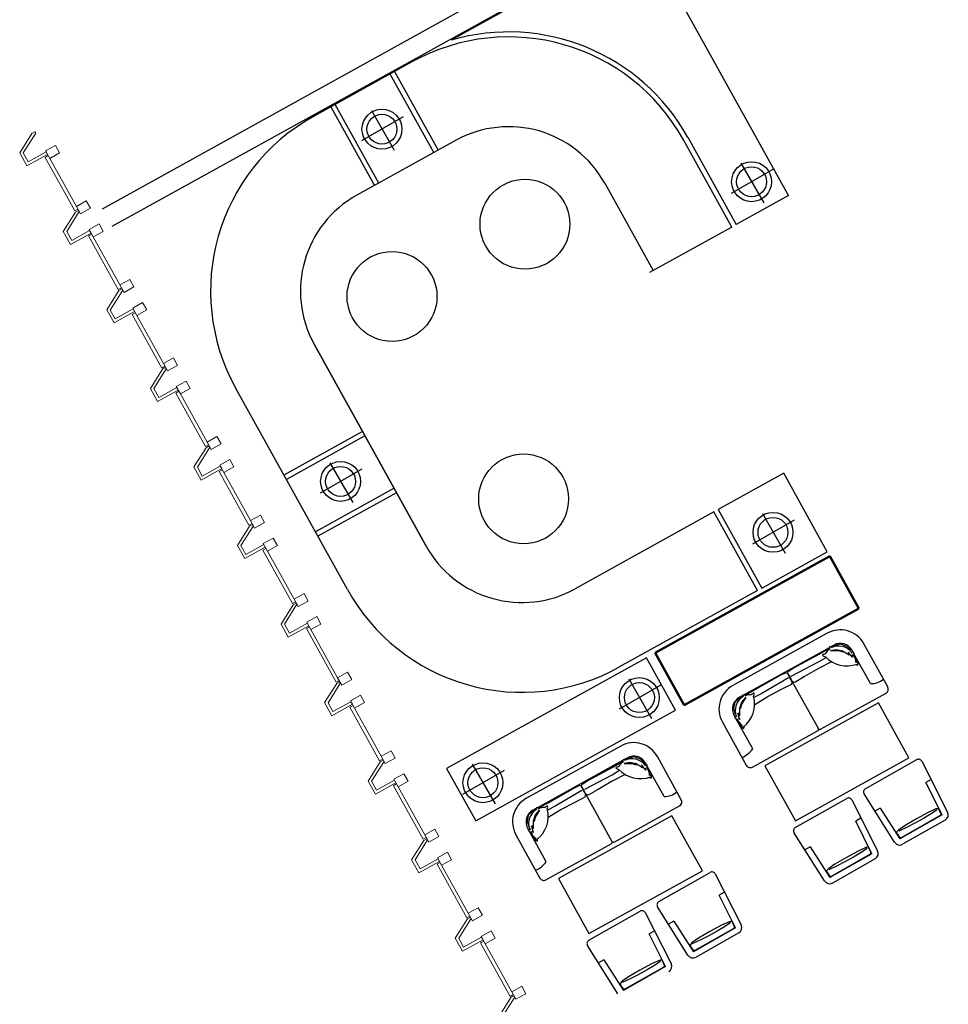
# Model space of a CAD drawing. Units: millimetres. Extents: x -1878 to 4348, y -1489 to 1501.
# Drawn here: x -1878 to -948, y -864 to 123 of the extents above; entities that cross this region are included whole.
import ezdxf

# ---------------------------------------------------------------- set-up
doc = ezdxf.new("R2010")
doc.units = ezdxf.units.MM
for name, color, linetype, lineweight in [('aluminyum dograma', 1, 'Continuous', 20), ('duvar', 1, 'Continuous', 30), ('KOLON', 2, 'Continuous', 50), ('mermer cephe kaplama', 4, 'Continuous', 20)]:
    doc.layers.add(name, color=color, linetype=linetype, lineweight=lineweight)
doc.layers.add('tefris(SOLANO)', color=2, linetype='Continuous')

msp = doc.modelspace()

# ---------------------------------------------------------------- linework, layer by layer
at = {"layer": 'aluminyum dograma', "color": 0, "lineweight": 0}
for p, q in [((-1852.48, -8.53), (-1842.51, -3)), ((-1848.35, -15.96), (-1852.48, -8.53)), ((-1853.01, -15), (-1849.86, -13.25)), ((-1823.24, -68.7), (-1853.01, -15)), ((-1848.35, -15.96), (-1838.38, -10.44)), ((-1821.64, -64.16), (-1848.35, -15.96)), ((-1811.67, -58.63), (-1821.64, -64.16)), ((-1823.24, -68.7), (-1820.09, -66.95)), ((-1821.64, -64.16), (-1817.52, -71.59)), ((-1807.55, -66.06), (-1817.52, -71.59)), ((-1808.84, -87.25), (-1798.87, -81.72)), ((-1804.72, -94.68), (-1808.84, -87.25)), ((-1809.37, -93.71), (-1806.22, -91.97)), ((-1779.61, -147.42), (-1809.37, -93.71)), ((-1804.72, -94.68), (-1794.75, -89.15)), ((-1778.01, -142.87), (-1804.72, -94.68)), ((-1768.04, -137.34), (-1778.01, -142.87)), ((-1779.61, -147.42), (-1776.46, -145.67)), ((-1778.01, -142.87), (-1773.89, -150.31)), ((-1763.92, -144.78), (-1773.89, -150.31)), ((-1765.21, -165.96), (-1755.24, -160.43)), ((-1761.09, -173.4), (-1765.21, -165.96)), ((-1765.74, -172.43), (-1762.59, -170.68)), ((-1735.97, -226.13), (-1765.74, -172.43)), ((-1761.09, -173.4), (-1751.12, -167.87)), ((-1734.38, -221.59), (-1761.09, -173.4)), ((-1724.41, -216.06), (-1734.38, -221.59)), ((-1735.97, -226.13), (-1732.82, -224.39)), ((-1734.38, -221.59), (-1730.26, -229.02)), ((-1720.28, -223.49), (-1730.26, -229.02)), ((-1721.58, -244.68), (-1711.61, -239.15)), ((-1717.46, -252.11), (-1721.58, -244.68)), ((-1717.46, -252.11), (-1707.49, -246.58)), ((-1722.11, -251.15), (-1718.96, -249.4)), ((-1692.34, -304.85), (-1722.11, -251.15)), ((-1690.74, -300.3), (-1717.46, -252.11)), ((-1680.77, -294.78), (-1690.74, -300.3)), ((-1692.34, -304.85), (-1689.19, -303.1)), ((-1690.74, -300.3), (-1686.62, -307.74)), ((-1676.65, -302.21), (-1686.62, -307.74)), ((-1677.94, -323.39), (-1667.97, -317.87)), ((-1673.82, -330.83), (-1677.94, -323.39)), ((-1673.82, -330.83), (-1663.85, -325.3)), ((-1678.48, -329.86), (-1675.33, -328.12)), ((-1648.71, -383.56), (-1678.48, -329.86)), ((-1647.11, -379.02), (-1673.82, -330.83)), ((-1637.14, -373.49), (-1647.11, -379.02)), ((-1648.71, -383.56), (-1645.56, -381.82)), ((-1647.11, -379.02), (-1642.99, -386.45)), ((-1633.02, -380.93), (-1642.99, -386.45)), ((-1634.31, -402.11), (-1624.34, -396.58)), ((-1630.19, -409.54), (-1634.31, -402.11)), ((-1630.19, -409.54), (-1620.22, -404.02)), ((-1634.84, -408.58), (-1631.69, -406.83)), ((-1605.07, -462.28), (-1634.84, -408.58)), ((-1603.48, -457.73), (-1630.19, -409.54)), ((-1593.51, -452.21), (-1603.48, -457.73)), ((-1605.07, -462.28), (-1601.93, -460.53)), ((-1603.48, -457.73), (-1599.36, -465.17)), ((-1589.39, -459.64), (-1599.36, -465.17)), ((-1590.68, -480.82), (-1580.71, -475.3)), ((-1586.56, -488.26), (-1590.68, -480.82)), ((-1586.56, -488.26), (-1576.59, -482.73)), ((-1591.21, -487.29), (-1588.06, -485.55)), ((-1561.44, -540.99), (-1591.21, -487.29)), ((-1559.84, -536.45), (-1586.56, -488.26)), ((-1549.87, -530.92), (-1559.84, -536.45)), ((-1561.44, -540.99), (-1558.29, -539.25)), ((-1559.84, -536.45), (-1555.72, -543.88)), ((-1545.75, -538.36), (-1555.72, -543.88)), ((-1547.05, -559.54), (-1537.08, -554.01)), ((-1542.92, -566.97), (-1547.05, -559.54)), ((-1542.92, -566.97), (-1532.95, -561.45)), ((-1547.58, -566.01), (-1544.43, -564.26)), ((-1517.81, -619.71), (-1547.58, -566.01)), ((-1516.21, -615.17), (-1542.92, -566.97)), ((-1506.24, -609.64), (-1516.21, -615.17)), ((-1517.81, -619.71), (-1514.66, -617.96)), ((-1516.21, -615.17), (-1512.09, -622.6)), ((-1502.12, -617.07), (-1512.09, -622.6)), ((-1503.41, -638.26), (-1493.44, -632.73)), ((-1499.29, -645.69), (-1503.41, -638.26)), ((-1499.29, -645.69), (-1489.32, -640.16)), ((-1503.94, -644.72), (-1500.79, -642.98)), ((-1474.18, -698.43), (-1503.94, -644.72)), ((-1472.58, -693.88), (-1499.29, -645.69)), ((-1462.61, -688.36), (-1472.58, -693.88)), ((-1474.18, -698.43), (-1471.03, -696.68)), ((-1472.58, -693.88), (-1468.46, -701.32)), ((-1458.49, -695.79), (-1468.46, -701.32)), ((-1459.78, -716.97), (-1449.81, -711.45)), ((-1455.66, -724.41), (-1459.78, -716.97)), ((-1455.66, -724.41), (-1445.69, -718.88)), ((-1460.31, -723.44), (-1457.16, -721.69)), ((-1430.54, -777.14), (-1460.31, -723.44)), ((-1428.95, -772.6), (-1455.66, -724.41)), ((-1418.98, -767.07), (-1428.95, -772.6)), ((-1430.54, -777.14), (-1427.39, -775.4)), ((-1428.95, -772.6), (-1424.83, -780.03)), ((-1414.85, -774.51), (-1424.83, -780.03)), ((-1416.15, -795.69), (-1406.18, -790.16)), ((-1412.03, -803.12), (-1416.15, -795.69)), ((-1412.03, -803.12), (-1402.06, -797.6)), ((-1416.68, -802.16), (-1413.53, -800.41)), ((-1386.91, -855.86), (-1416.68, -802.16)), ((-1385.31, -851.31), (-1412.03, -803.12)), ((-1375.34, -845.79), (-1385.31, -851.31)), ((-1386.91, -855.86), (-1383.76, -854.11)), ((-1385.31, -851.31), (-1381.19, -858.75)), ((-1371.22, -853.22), (-1381.19, -858.75))]:
    msp.add_line(p, q, dxfattribs=at)
at = {"layer": 'aluminyum dograma', "color": 0}
for p, q in [((-1842.51, -3), (-1838.38, -10.44)), ((-1807.55, -66.06), (-1811.67, -58.63)), ((-1798.87, -81.72), (-1794.75, -89.15)), ((-1763.92, -144.78), (-1768.04, -137.34)), ((-1755.24, -160.43), (-1751.12, -167.87)), ((-1720.28, -223.49), (-1724.41, -216.06)), ((-1711.61, -239.15), (-1707.49, -246.58)), ((-1676.65, -302.21), (-1680.77, -294.78)), ((-1667.97, -317.87), (-1663.85, -325.3)), ((-1633.02, -380.93), (-1637.14, -373.49)), ((-1624.34, -396.58), (-1620.22, -404.02)), ((-1589.39, -459.64), (-1593.51, -452.21)), ((-1580.71, -475.3), (-1576.59, -482.73)), ((-1545.75, -538.36), (-1549.87, -530.92)), ((-1537.08, -554.01), (-1532.95, -561.45)), ((-1502.12, -617.07), (-1506.24, -609.64)), ((-1493.44, -632.73), (-1489.32, -640.16)), ((-1458.49, -695.79), (-1462.61, -688.36)), ((-1449.81, -711.45), (-1445.69, -718.88)), ((-1414.85, -774.51), (-1418.98, -767.07)), ((-1406.18, -790.16), (-1402.06, -797.6)), ((-1371.22, -853.22), (-1375.34, -845.79))]:
    msp.add_line(p, q, dxfattribs=at)
at = {"layer": 'duvar', "color": 0}
for p, q in [((-1235.63, 243.52), (-1795.65, -66.9)), ((-1225.94, 226.03), (-1785.96, -84.39))]:
    msp.add_line(p, q, dxfattribs=at)
at = {"layer": 'KOLON', "color": 0}
for p, q in [((-1066.87, -414.68), (-1241.79, -511.65)), ((-1066.87, -414.68), (-1241.79, -511.65)), ((-1066.87, -414.68), (-1037.78, -467.16)), ((-1066.87, -414.68), (-1037.78, -467.16)), ((-1037.78, -467.16), (-1212.7, -564.12)), ((-1037.78, -467.16), (-1212.7, -564.12)), ((-1241.79, -511.65), (-1212.7, -564.12)), ((-1241.79, -511.65), (-1212.7, -564.12))]:
    msp.add_line(p, q, dxfattribs=at)
at = {"layer": 'mermer cephe kaplama', "color": 0, "lineweight": 0}
for p, q in [((-1866.24, 8.88), (-1863.09, 10.62)), ((-1866.24, 8.88), (-1878.4, -10.44)), ((-1862.39, 9.36), (-1874.92, -10.54)), ((-1851.94, -9.49), (-1869.96, -19.48)), ((-1871.13, -23.56), (-1878.4, -10.44)), ((-1869.96, -19.48), (-1874.92, -10.54)), ((-1850.49, -12.12), (-1871.13, -23.56)), ((-1822.61, -69.84), (-1819.46, -68.09)), ((-1822.61, -69.84), (-1834.77, -89.15)), ((-1818.76, -69.35), (-1831.28, -89.25)), ((-1808.31, -88.21), (-1826.33, -98.19)), ((-1827.5, -102.27), (-1834.77, -89.15)), ((-1826.33, -98.19), (-1831.28, -89.25)), ((-1806.86, -90.83), (-1827.5, -102.27)), ((-1778.98, -148.55), (-1775.83, -146.81)), ((-1778.98, -148.55), (-1791.14, -167.87)), ((-1775.13, -148.07), (-1787.65, -167.97)), ((-1764.68, -166.92), (-1782.69, -176.91)), ((-1783.86, -180.99), (-1791.14, -167.87)), ((-1782.69, -176.91), (-1787.65, -167.97)), ((-1763.22, -169.55), (-1783.86, -180.99)), ((-1731.49, -226.79), (-1744.02, -246.68)), ((-1735.34, -227.27), (-1732.19, -225.52)), ((-1735.34, -227.27), (-1747.5, -246.59)), ((-1740.23, -259.7), (-1747.5, -246.59)), ((-1739.06, -255.63), (-1744.02, -246.68)), ((-1721.04, -245.64), (-1739.06, -255.63)), ((-1719.59, -248.26), (-1740.23, -259.7)), ((-1687.86, -305.5), (-1700.39, -325.4)), ((-1691.71, -305.98), (-1688.56, -304.24)), ((-1691.71, -305.98), (-1703.87, -325.3)), ((-1696.6, -338.42), (-1703.87, -325.3)), ((-1695.43, -334.34), (-1700.39, -325.4)), ((-1677.41, -324.36), (-1695.43, -334.34)), ((-1675.96, -326.98), (-1696.6, -338.42)), ((-1648.08, -384.7), (-1660.24, -404.02)), ((-1644.23, -384.22), (-1656.75, -404.11)), ((-1648.08, -384.7), (-1644.93, -382.95)), ((-1652.96, -417.14), (-1660.24, -404.02)), ((-1651.8, -413.06), (-1656.75, -404.11)), ((-1633.78, -403.07), (-1651.8, -413.06)), ((-1632.32, -405.69), (-1652.96, -417.14)), ((-1604.44, -463.42), (-1616.6, -482.73)), ((-1600.6, -462.93), (-1613.12, -482.83)), ((-1604.44, -463.42), (-1601.3, -461.67)), ((-1609.33, -495.85), (-1616.6, -482.73)), ((-1608.16, -491.77), (-1613.12, -482.83)), ((-1590.15, -481.79), (-1608.16, -491.77)), ((-1588.69, -484.41), (-1609.33, -495.85)), ((-1560.81, -542.13), (-1572.97, -561.45)), ((-1556.96, -541.65), (-1569.49, -561.55)), ((-1560.81, -542.13), (-1557.66, -540.39)), ((-1565.7, -574.57), (-1572.97, -561.45)), ((-1564.53, -570.49), (-1569.49, -561.55)), ((-1546.51, -560.5), (-1564.53, -570.49)), ((-1545.06, -563.13), (-1565.7, -574.57)), ((-1517.18, -620.85), (-1529.34, -640.16)), ((-1513.33, -620.36), (-1525.85, -640.26)), ((-1517.18, -620.85), (-1514.03, -619.1)), ((-1522.07, -653.28), (-1529.34, -640.16)), ((-1520.9, -649.21), (-1525.85, -640.26)), ((-1502.88, -639.22), (-1520.9, -649.21)), ((-1501.43, -641.84), (-1522.07, -653.28)), ((-1473.55, -699.56), (-1485.71, -718.88)), ((-1469.7, -699.08), (-1482.22, -718.98)), ((-1473.55, -699.56), (-1470.4, -697.82)), ((-1478.43, -732), (-1485.71, -718.88)), ((-1477.26, -727.92), (-1482.22, -718.98)), ((-1459.25, -717.93), (-1477.26, -727.92)), ((-1457.79, -720.56), (-1478.43, -732)), ((-1429.91, -778.28), (-1442.07, -797.6)), ((-1426.06, -777.8), (-1438.59, -797.69)), ((-1429.91, -778.28), (-1426.76, -776.53)), ((-1434.8, -810.72), (-1442.07, -797.6)), ((-1433.63, -806.64), (-1438.59, -797.69)), ((-1414.16, -799.27), (-1434.8, -810.72)), ((-1415.61, -796.65), (-1433.63, -806.64)), ((-1386.28, -856.99), (-1398.44, -876.31)), ((-1382.43, -856.51), (-1394.96, -876.41)), ((-1386.28, -856.99), (-1383.13, -855.25))]:
    msp.add_line(p, q, dxfattribs=at)
at = {"layer": 'mermer cephe kaplama', "color": 0}
for p, q in [((-1863.09, 10.62), (-1862.39, 9.36)), ((-1851.94, -9.49), (-1850.49, -12.12)), ((-1851.94, -9.49), (-1850.49, -12.12)), ((-1819.46, -68.09), (-1818.76, -69.35)), ((-1808.31, -88.21), (-1806.86, -90.83)), ((-1808.31, -88.21), (-1806.86, -90.83)), ((-1775.83, -146.81), (-1775.13, -148.07)), ((-1764.68, -166.92), (-1763.22, -169.55)), ((-1764.68, -166.92), (-1763.22, -169.55)), ((-1732.19, -225.52), (-1731.49, -226.79)), ((-1721.04, -245.64), (-1719.59, -248.26)), ((-1721.04, -245.64), (-1719.59, -248.26)), ((-1688.56, -304.24), (-1687.86, -305.5)), ((-1677.41, -324.36), (-1675.96, -326.98)), ((-1677.41, -324.36), (-1675.96, -326.98)), ((-1644.93, -382.95), (-1644.23, -384.22)), ((-1633.78, -403.07), (-1632.32, -405.69)), ((-1633.78, -403.07), (-1632.32, -405.69)), ((-1601.3, -461.67), (-1600.6, -462.93)), ((-1590.15, -481.79), (-1588.69, -484.41)), ((-1590.15, -481.79), (-1588.69, -484.41)), ((-1557.66, -540.39), (-1556.96, -541.65)), ((-1546.51, -560.5), (-1545.06, -563.13)), ((-1546.51, -560.5), (-1545.06, -563.13)), ((-1514.03, -619.1), (-1513.33, -620.36)), ((-1502.88, -639.22), (-1501.43, -641.84)), ((-1502.88, -639.22), (-1501.43, -641.84)), ((-1470.4, -697.82), (-1469.7, -699.08)), ((-1459.25, -717.93), (-1457.79, -720.56)), ((-1459.25, -717.93), (-1457.79, -720.56)), ((-1426.76, -776.53), (-1426.06, -777.8)), ((-1415.61, -796.65), (-1414.16, -799.27)), ((-1415.61, -796.65), (-1414.16, -799.27)), ((-1383.13, -855.25), (-1382.43, -856.51))]:
    msp.add_line(p, q, dxfattribs=at)
at = {"layer": 'tefris(SOLANO)', "color": 0, "linetype": 'Continuous', "ltscale": 100}
for p, q in [((-1253.6, 209.1), (-1446.01, 102.44)), ((-1108.15, -53.29), (-1253.6, 209.1)), ((-1485.37, 80.62), (-1584.12, 25.89)), ((-1502.86, 70.93), (-1459.23, -7.79)), ((-1463.6, -10.21), (-1507.24, 68.5)), ((-1566.62, 35.59), (-1522.99, -43.13)), ((-1518.62, -40.71), (-1562.25, 38.01)), ((-1502.88, -7.97), (-1525.76, 31.75)), ((-1494.1, 25.64), (-1535.84, 1.59)), ((-1441.74, 1.91), (-1540.48, -52.83)), ((-1165, -84.8), (-1213.49, 2.66)), ((-1209.11, 5.09), (-1160.63, -82.38)), ((-1123.78, -27.02), (-1165.52, -51.06)), ((-1132.56, -60.63), (-1155.44, -20.91)), ((-1292.2, -40.97), (-1243.72, -128.43)), ((-1108.15, -53.29), (-1160.63, -82.38)), ((-1165, -84.8), (-1247.31, -130.42)), ((-1471.32, -404.49), (-1583.36, -202.36)), ((-1583.36, -202.36), (-1471.32, -404.49)), ((-1583.36, -202.36), (-1471.32, -404.49)), ((-1550.04, -448.12), (-1662.08, -246)), ((-1534.88, -289.83), (-1613.6, -333.46)), ((-1532.46, -294.2), (-1611.17, -337.83)), ((-1544.33, -360.99), (-1567.21, -321.27)), ((-1535.55, -327.38), (-1577.29, -351.42)), ((-1112.93, -331.6), (-1178.52, -367.96)), ((-1069.29, -410.31), (-1112.93, -331.6)), ((-1503.37, -346.68), (-1582.08, -390.31)), ((-1500.94, -351.05), (-1579.66, -394.68)), ((-1182.9, -370.38), (-1321.78, -447.37)), ((-1139.26, -449.1), (-1182.9, -370.38)), ((-1178.52, -367.96), (-1134.89, -446.67)), ((-1111.1, -412.06), (-1133.98, -372.33)), ((-1102.32, -378.45), (-1144.06, -402.49)), ((-1134.89, -446.67), (-1069.29, -410.31)), ((-1139.26, -449.1), (-1278.15, -526.08)), ((-1069.41, -491.93), (-1163.87, -544.29)), ((-1062.08, -504.28), (-1056.09, -502.39)), ((-1056.09, -502.39), (-1050.07, -504.79)), ((-1008.71, -545.75), (-1032.71, -502.45)), ((-1153.06, -553.73), (-1067.13, -506.1)), ((-1077.93, -513.32), (-1067.26, -507.23)), ((-1060.11, -508.41), (-1066.1, -509.4)), ((-1066.1, -509.4), (-1058.07, -509.3)), ((-1066, -505.48), (-1062.87, -503.74)), ((-1064.82, -505.84), (-1062.08, -504.28)), ((-1053.91, -509.79), (-1060.11, -508.41)), ((-1058.07, -509.3), (-1053.87, -510.7)), ((-1047.47, -513.84), (-1053.91, -509.79)), ((-1050.07, -504.79), (-1046.99, -507.52)), ((-1044.09, -516.01), (-1048.51, -510.84)), ((-1048.51, -510.84), (-1047.47, -513.84)), ((-1046.99, -507.52), (-1046.57, -508.98)), ((-1046.57, -508.98), (-1046.66, -509.1)), ((-1043.45, -510.91), (-1044.51, -509)), ((-1025.97, -542.45), (-1042.86, -511.98)), ((-1250.54, -516.49), (-1450.65, -627.42)), ((-1221.45, -568.97), (-1250.54, -516.49)), ((-1105.41, -535.07), (-1078.02, -520.67)), ((-1103.35, -527.02), (-1077.93, -513.32)), ((-1064.92, -520.48), (-1078.11, -527.11)), ((-1078.02, -520.67), (-1070.5, -516.16)), ((-1045.41, -513.63), (-1044.09, -516.01)), ((-1110.61, -531.57), (-1116.12, -534.1)), ((-1108.8, -532.26), (-1110.61, -531.57)), ((-1108.8, -532.26), (-1108.42, -530.35)), ((-1107.16, -535.91), (-1108.8, -532.26)), ((-1106.56, -535.58), (-1108.8, -532.26)), ((-1108.42, -530.35), (-1103.35, -527.02)), ((-1078.11, -527.11), (-1092.08, -535.37)), ((-1244.97, -577.67), (-1267.85, -537.95)), ((-1116.12, -534.1), (-1141.21, -548.4)), ((-1108.2, -536.62), (-1134.93, -552.22)), ((-1104.37, -540.23), (-1107.16, -535.91)), ((-1104.37, -540.23), (-1106.56, -535.58)), ((-1104.88, -542.86), (-1104.37, -540.23)), ((-1078.24, -587.38), (-1104.37, -540.23)), ((-1101.88, -541.2), (-1104.37, -540.23)), ((-1092.08, -535.37), (-1101.88, -541.2)), ((-1236.18, -544.06), (-1277.93, -568.11)), ((-1141.21, -548.4), (-1152.03, -554.22)), ((-1134.93, -552.22), (-1142.74, -556.21)), ((-1129.43, -555.55), (-1115.01, -548.09)), ((-1115.01, -548.09), (-1104.88, -542.86)), ((-1076.02, -588.2), (-1010.46, -551.86)), ((-1162.05, -561.13), (-1163.21, -567.5)), ((-1157.28, -557.05), (-1162.05, -561.13)), ((-1157.32, -556.09), (-1154.19, -554.35)), ((-1154.51, -555.56), (-1157.28, -557.05)), ((-1156.93, -566.9), (-1154.81, -560.91)), ((-1150.81, -556.35), (-1155.15, -563.11)), ((-1154.81, -560.91), (-1150.81, -556.35)), ((-1142.03, -563.23), (-1129.43, -555.55)), ((-1018.1, -561.81), (-1131.8, -624.84)), ((-987.55, -616.91), (-1018.1, -561.81)), ((-1421.56, -679.9), (-1221.45, -568.97)), ((-1163.21, -567.5), (-1161.51, -572.69)), ((-1156.86, -578.52), (-1158.9, -572.03)), ((-1158.9, -572.03), (-1156.91, -574.51)), ((-1158.8, -572.36), (-1158.77, -572.34)), ((-1156.91, -574.51), (-1156.93, -566.9)), ((-1155.15, -563.11), (-1156.18, -567.42)), ((-1174.39, -580.99), (-1150.4, -624.29)), ((-1161.53, -576.36), (-1162.59, -574.45)), ((-1161.51, -572.69), (-1161.36, -572.68)), ((-1144.04, -607.9), (-1160.93, -577.43)), ((-1158.18, -576.14), (-1156.86, -578.52)), ((-1144.28, -626.04), (-1078.94, -589.82)), ((-1276.26, -604.96), (-1370.72, -657.32)), ((-1359.91, -666.76), (-1273.99, -619.13)), ((-1284.78, -626.35), (-1274.12, -620.27)), ((-1266.97, -621.45), (-1272.95, -622.43)), ((-1272.86, -618.51), (-1269.72, -616.77)), ((-1271.67, -618.87), (-1268.94, -617.31)), ((-1268.94, -617.31), (-1262.94, -615.42)), ((-1260.76, -622.83), (-1266.97, -621.45)), ((-1262.94, -615.42), (-1256.92, -617.82)), ((-1256.92, -617.82), (-1253.85, -620.55)), ((-1253.85, -620.55), (-1253.43, -622.01)), ((-1215.56, -658.78), (-1239.56, -615.49)), ((-1101.25, -679.94), (-987.55, -616.91)), ((-1031.21, -647.83), (-979.72, -618.62)), ((-974.67, -620.13), (-948.7, -671.18)), ((-1450.65, -627.42), (-1421.56, -679.9)), ((-1392.92, -629.39), (-1434.67, -653.43)), ((-1401.7, -663), (-1424.58, -623.27)), ((-1310.21, -640.06), (-1284.78, -626.35)), ((-1284.88, -633.71), (-1277.35, -629.19)), ((-1272.95, -622.43), (-1264.92, -622.33)), ((-1264.92, -622.33), (-1260.72, -623.74)), ((-1254.32, -626.87), (-1260.76, -622.83)), ((-1250.95, -629.04), (-1255.36, -623.87)), ((-1255.36, -623.87), (-1254.32, -626.87)), ((-1253.43, -622.01), (-1253.52, -622.13)), ((-1252.26, -626.66), (-1250.95, -629.04)), ((-1250.31, -623.94), (-1251.37, -622.03)), ((-1232.82, -655.48), (-1249.71, -625.02)), ((-1131.8, -624.84), (-1101.25, -679.94)), ((-1315.27, -643.39), (-1310.21, -640.06)), ((-1312.26, -648.11), (-1284.88, -633.71)), ((-1284.96, -640.14), (-1298.93, -648.41)), ((-1271.77, -633.51), (-1284.96, -640.14)), ((-965.37, -638.42), (-970.66, -641.41)), ((-954.35, -674.07), (-970.66, -641.41)), ((-1322.97, -647.13), (-1348.07, -661.43)), ((-1315.06, -649.65), (-1341.78, -665.25)), ((-1317.47, -644.6), (-1322.97, -647.13)), ((-1315.65, -645.29), (-1317.47, -644.6)), ((-1315.65, -645.29), (-1315.27, -643.39)), ((-1314.01, -648.95), (-1315.65, -645.29)), ((-1313.42, -648.61), (-1315.65, -645.29)), ((-1311.23, -653.27), (-1314.01, -648.95)), ((-1311.23, -653.27), (-1313.42, -648.61)), ((-1298.93, -648.41), (-1308.74, -654.23)), ((-1336.28, -668.59), (-1321.87, -661.12)), ((-1321.87, -661.12), (-1311.73, -655.89)), ((-1311.73, -655.89), (-1311.23, -653.27)), ((-1285.1, -700.41), (-1311.23, -653.27)), ((-1308.74, -654.23), (-1311.23, -653.27)), ((-1101.35, -686.6), (-1049.86, -657.39)), ((-1044.81, -658.9), (-1018.84, -709.95)), ((-1002, -701.42), (-1032.49, -652.94)), ((-1364.13, -670.08), (-1368.91, -674.16)), ((-1364.18, -669.13), (-1361.04, -667.39)), ((-1361.36, -668.59), (-1364.13, -670.08)), ((-1357.66, -669.39), (-1362, -676.14)), ((-1361.67, -673.94), (-1357.66, -669.39)), ((-1348.07, -661.43), (-1358.88, -667.25)), ((-1341.78, -665.25), (-1349.59, -669.24)), ((-1348.89, -676.26), (-1336.28, -668.59)), ((-1282.87, -701.24), (-1217.32, -664.9)), ((-1016.29, -667.3), (-1021.57, -670.3)), ((-1016.29, -667.3), (-996.62, -698.05)), ((-959.75, -667.7), (-968.3, -671.53)), ((-959.35, -669), (-966.91, -673.97)), ((-957.82, -667.8), (-959.75, -667.7)), ((-955.23, -672.96), (-957.82, -667.8)), ((-1368.91, -674.16), (-1370.07, -680.54)), ((-1370.07, -680.54), (-1368.36, -685.72)), ((-1363.79, -679.93), (-1361.67, -673.94)), ((-1363.77, -687.54), (-1363.79, -679.93)), ((-1362, -676.14), (-1363.03, -680.45)), ((-1224.95, -674.84), (-1338.65, -737.87)), ((-1194.41, -729.95), (-1224.95, -674.84)), ((-1035.51, -677.18), (-1040.8, -680.18)), ((-1024.49, -712.84), (-1040.8, -680.18)), ((-954.35, -674.07), (-996.62, -698.05)), ((-994.89, -696.65), (-955.82, -674.32)), ((-951.12, -679.22), (-993.86, -703.47)), ((-980.03, -677.84), (-991.42, -684.47)), ((-972.89, -677.53), (-981.72, -682.37)), ((-968.3, -671.53), (-980.03, -677.84)), ((-966.91, -673.97), (-972.89, -677.53)), ((-955.82, -674.32), (-955.23, -672.96)), ((-1368.38, -689.39), (-1369.44, -687.48)), ((-1368.36, -685.72), (-1368.22, -685.71)), ((-1350.9, -720.93), (-1367.79, -690.46)), ((-1363.72, -691.55), (-1365.76, -685.07)), ((-1365.76, -685.07), (-1363.77, -687.54)), ((-1365.65, -685.4), (-1365.62, -685.38)), ((-1365.04, -689.17), (-1363.72, -691.55)), ((-997.75, -688.91), (-999.81, -691.28)), ((-991.42, -684.47), (-997.75, -688.91)), ((-989.2, -686.28), (-997.68, -690.24)), ((-981.72, -682.37), (-989.2, -686.28)), ((-1381.25, -694.02), (-1357.25, -737.32)), ((-1072.14, -740.19), (-1102.64, -691.71)), ((-999.81, -691.28), (-998.97, -693.35)), ((-998.97, -693.35), (-996.82, -696.55)), ((-996.82, -696.55), (-994.89, -696.65)), ((-1351.13, -739.07), (-1285.8, -702.86)), ((-1086.43, -706.07), (-1091.72, -709.07)), ((-1086.43, -706.07), (-1066.76, -736.82)), ((-1038.44, -710.3), (-1050.17, -716.61)), ((-1029.89, -706.47), (-1038.44, -710.3)), ((-1029.49, -707.77), (-1037.05, -712.74)), ((-1027.97, -706.56), (-1029.89, -706.47)), ((-1025.37, -711.73), (-1027.97, -706.56)), ((-1024.49, -712.84), (-1066.76, -736.82)), ((-1065.03, -735.42), (-1025.97, -713.09)), ((-1021.26, -717.99), (-1064, -742.24)), ((-1050.17, -716.61), (-1061.56, -723.24)), ((-1043.03, -716.3), (-1051.86, -721.14)), ((-1037.05, -712.74), (-1043.03, -716.3)), ((-1025.97, -713.09), (-1025.37, -711.73)), ((-1308.11, -792.97), (-1194.41, -729.95)), ((-1067.89, -727.68), (-1069.95, -730.04)), ((-1069.95, -730.04), (-1069.11, -732.12)), ((-1061.56, -723.24), (-1067.89, -727.68)), ((-1059.34, -725.05), (-1067.82, -729)), ((-1051.86, -721.14), (-1059.34, -725.05)), ((-1338.65, -737.87), (-1308.11, -792.97)), ((-1238.06, -760.86), (-1186.57, -731.65)), ((-1181.53, -733.17), (-1155.56, -784.21)), ((-1069.11, -732.12), (-1066.96, -735.32)), ((-1066.96, -735.32), (-1065.03, -735.42)), ((-1172.23, -751.45), (-1177.51, -754.45)), ((-1161.21, -787.1), (-1177.51, -754.45)), ((-1208.85, -814.45), (-1239.35, -765.97)), ((-1308.2, -799.63), (-1256.72, -770.42)), ((-1251.67, -771.93), (-1225.7, -822.98)), ((-1223.14, -780.33), (-1228.43, -783.33)), ((-1223.14, -780.33), (-1203.48, -811.08)), ((-1161.21, -787.1), (-1203.48, -811.08)), ((-1201.74, -809.68), (-1162.68, -787.35)), ((-1175.15, -784.56), (-1186.89, -790.88)), ((-1173.77, -787.01), (-1179.74, -790.57)), ((-1166.61, -780.73), (-1175.15, -784.56)), ((-1166.21, -782.04), (-1173.77, -787.01)), ((-1164.68, -780.83), (-1166.61, -780.73)), ((-1162.09, -786), (-1164.68, -780.83)), ((-1162.68, -787.35), (-1162.09, -786)), ((-1242.37, -790.22), (-1247.65, -793.21)), ((-1231.35, -825.87), (-1247.65, -793.21)), ((-1198.27, -797.5), (-1204.6, -801.95)), ((-1157.97, -792.25), (-1200.71, -816.5)), ((-1186.89, -790.88), (-1198.27, -797.5)), ((-1188.57, -795.4), (-1196.06, -799.31)), ((-1179.74, -790.57), (-1188.57, -795.4)), ((-1278.99, -853.22), (-1309.49, -804.74)), ((-1204.6, -801.95), (-1206.66, -804.31)), ((-1206.66, -804.31), (-1205.83, -806.39)), ((-1205.83, -806.39), (-1203.67, -809.59)), ((-1196.06, -799.31), (-1204.53, -803.27)), ((-1203.67, -809.59), (-1201.74, -809.68)), ((-1293.29, -819.1), (-1298.57, -822.1)), ((-1293.29, -819.1), (-1273.62, -849.85)), ((-1231.35, -825.87), (-1273.62, -849.85)), ((-1271.88, -848.45), (-1232.82, -826.12)), ((-1245.3, -823.33), (-1257.03, -829.64)), ((-1243.91, -825.77), (-1249.89, -829.33)), ((-1236.75, -819.5), (-1245.3, -823.33)), ((-1236.35, -820.8), (-1243.91, -825.77)), ((-1234.82, -819.6), (-1236.75, -819.5)), ((-1232.23, -824.76), (-1234.82, -819.6)), ((-1232.82, -826.12), (-1232.23, -824.76)), ((-1268.41, -836.27), (-1274.74, -840.71)), ((-1266.2, -838.08), (-1274.67, -842.04)), ((-1257.03, -829.64), (-1268.41, -836.27)), ((-1258.71, -834.17), (-1266.2, -838.08)), ((-1249.89, -829.33), (-1258.71, -834.17)), ((-1274.74, -840.71), (-1276.81, -843.08)), ((-1276.81, -843.08), (-1275.97, -845.15)), ((-1275.97, -845.15), (-1273.81, -848.35)), ((-1273.81, -848.35), (-1271.88, -848.45))]:
    msp.add_line(p, q, dxfattribs=at)
for centre, radius in [((-1515.47, 13.27), 20), ((-1515.47, 13.27), 20), ((-1515.47, 13.27), 15), ((-1515.47, 13.27), 15), ((-1145.15, -39.39), 20), ((-1145.15, -39.39), 20), ((-1145.15, -39.39), 15), ((-1145.15, -39.39), 15), ((-1372.19, -81.97), 45), ((-1505.38, -154.41), 45), ((-1373.51, -357.28), 45), ((-1556.92, -339.74), 20), ((-1556.92, -339.74), 20), ((-1556.92, -339.74), 15), ((-1556.92, -339.74), 15), ((-1123.69, -390.81), 20), ((-1123.69, -390.81), 20), ((-1123.69, -390.81), 15), ((-1123.69, -390.81), 15), ((-1257.56, -556.43), 20), ((-1257.56, -556.43), 20), ((-1257.56, -556.43), 15), ((-1257.56, -556.43), 15), ((-1414.29, -641.75), 20), ((-1414.29, -641.75), 20), ((-1414.29, -641.75), 15), ((-1414.29, -641.75), 15)]:
    msp.add_circle(centre, radius, dxfattribs=at)
for centre, radius, start, end in [((-1388.41, -94.3), 205, 29, 106.31962), ((-1388.41, -94.3), 200, 29, 119), ((-1487.15, -149.03), 200, 119, 209), ((-1388.41, -94.3), 110, 29, 119), ((-1388.41, -94.3), 110, 29, 119), ((-1487.15, -149.03), 110, 119, 209), ((-1375.11, -351.16), 110, 209, 299), ((-1375.11, -351.16), 200, 209, 299), ((-1056.32, -515.54), 27, 29, 119), ((-1056.32, -515.54), 13.5, 29, 119), ((-1071.02, -518.41), 5.74, 91.97049, 124.3489), ((-1063.3, -515.7), 8.56, 112.15723, 159.31504), ((-1062.63, -507.19), 4.63, 159.68517, 191.76506), ((-1066.17, -508.15), 2.68, 54.80263, 108.82796), ((-1058.04, -521.63), 16.92, 37.63174, 117.26965), ((-1042.65, -515.39), 4.55, 93.32813, 126.72662), ((-1047.93, -511.65), 5.08, 324.58965, 9.13516), ((-1071.69, -512.38), 2.81, 206.64641, 278.08632), ((-1049.83, -495.22), 29.43, 222.70545, 290.69926), ((-1051.72, -521.29), 11.33, 358.59021, 41.93592), ((-1042.19, -523.01), 3.74, 347.78782, 63.22888), ((-1038.66, -520.33), 3.48, 235.07559, 272.26791), ((-1025.19, -524.19), 18.28, 267.55215, 311.5232), ((-1150.78, -567.9), 27, 119, 209), ((-1140.56, -556.95), 5.74, 113.6511, 146.02951), ((-1145.32, -553.19), 2.81, 319.91368, 31.35359), ((-1012.64, -547.93), 4.5, 299, 29), ((-1150.78, -567.9), 13.5, 119, 209), ((-1144.71, -569.67), 16.92, 120.73035, 200.36826), ((-1151.83, -555.63), 2.68, 129.17204, 183.19737), ((-1171.46, -562.64), 29.43, 307.30074, 15.29455), ((-1154.52, -558.12), 4.63, 46.23494, 78.31483), ((-1146.95, -562.06), 8.56, 78.68496, 125.84277), ((-1158.15, -579.42), 4.55, 111.27338, 144.67187), ((-1158.53, -572.96), 5.08, 228.86484, 273.41035), ((-1148.34, -574.85), 11.33, 196.06408, 239.40979), ((-1151.93, -583.85), 3.74, 174.77112, 250.21218), ((-1156.07, -585.41), 3.48, 325.73209, 2.92441), ((-1079.72, -588.28), 1.73, 296.58204, 31.41796), ((-1076.72, -586.68), 1.68, 204.6445, 303.3555), ((-1263.17, -628.57), 27, 29, 119), ((-1164.59, -593.03), 25.37, 292.81177, 324.11287), ((-1270.16, -628.73), 8.56, 112.15723, 159.31504), ((-1269.49, -620.22), 4.63, 159.68517, 191.76506), ((-1273.02, -621.18), 2.68, 54.80263, 108.82796), ((-1264.89, -634.66), 16.92, 37.63174, 117.26965), ((-1263.17, -628.57), 13.5, 29, 119), ((-977.92, -621.79), 3.64, 26.96485, 119.56741), ((-1277.88, -631.44), 5.74, 91.97049, 124.3489), ((-1278.54, -625.41), 2.81, 206.64641, 278.08632), ((-1256.68, -608.25), 29.43, 222.70545, 290.69926), ((-1249.5, -628.42), 4.55, 93.32813, 126.72662), ((-1254.78, -624.69), 5.08, 324.58965, 9.13516), ((-1258.57, -634.32), 11.33, 358.59021, 41.93592), ((-1146.46, -622.1), 4.5, 209, 299), ((-1245.52, -633.36), 3.48, 235.07559, 272.26791), ((-1249.04, -636.04), 3.74, 347.78782, 63.22888), ((-1232.04, -637.22), 18.28, 267.55215, 311.5232), ((-1029.41, -651), 3.64, 119.56741, 212.16997), ((-1357.63, -680.93), 27, 119, 209), ((-1219.5, -660.96), 4.5, 299, 29), ((-1048.06, -660.56), 3.64, 26.96485, 119.56741), ((-1357.63, -680.93), 13.5, 119, 209), ((-1351.56, -682.7), 16.92, 120.73035, 200.36826), ((-1358.68, -668.66), 2.68, 129.17204, 183.19737), ((-1378.31, -675.67), 29.43, 307.30074, 15.29455), ((-1361.37, -671.15), 4.63, 46.23494, 78.31483), ((-1353.8, -675.1), 8.56, 78.68496, 125.84277), ((-1347.41, -669.98), 5.74, 113.6511, 146.02951), ((-1352.17, -666.22), 2.81, 319.91368, 31.35359), ((-954.12, -673.94), 6.07, 299.56741, 26.96485), ((-1365.01, -692.45), 4.55, 111.27338, 144.67187), ((-1365.38, -685.99), 5.08, 228.86484, 273.41035), ((-1099.55, -689.77), 3.64, 119.56741, 212.16997), ((-1355.2, -687.89), 11.33, 196.06408, 239.40979), ((-1358.79, -696.88), 3.74, 174.77112, 250.21218), ((-1362.93, -698.45), 3.48, 325.73209, 2.92441), ((-1286.57, -701.31), 1.73, 296.58204, 31.41796), ((-1283.57, -699.71), 1.68, 204.6445, 303.3555), ((-1024.26, -712.71), 6.07, 299.56741, 26.96485), ((-996.86, -698.19), 6.07, 212.16997, 299.56741), ((-1371.45, -706.06), 25.37, 292.81177, 324.11287), ((-1353.31, -735.14), 4.5, 209, 299), ((-1184.78, -734.82), 3.64, 26.96485, 119.56741), ((-1067, -736.95), 6.07, 212.16997, 299.56741), ((-1236.26, -764.03), 3.64, 119.56741, 212.16997), ((-1254.92, -773.59), 3.64, 26.96485, 119.56741), ((-1160.97, -786.97), 6.07, 299.56741, 26.96485), ((-1306.4, -802.8), 3.64, 119.56741, 212.16997), ((-1203.71, -811.22), 6.07, 212.16997, 299.56741), ((-1231.11, -825.74), 6.07, 299.56741, 26.96485)]:
    msp.add_arc(centre, radius, start, end, dxfattribs=at)

doc.saveas('drawing.dxf')
